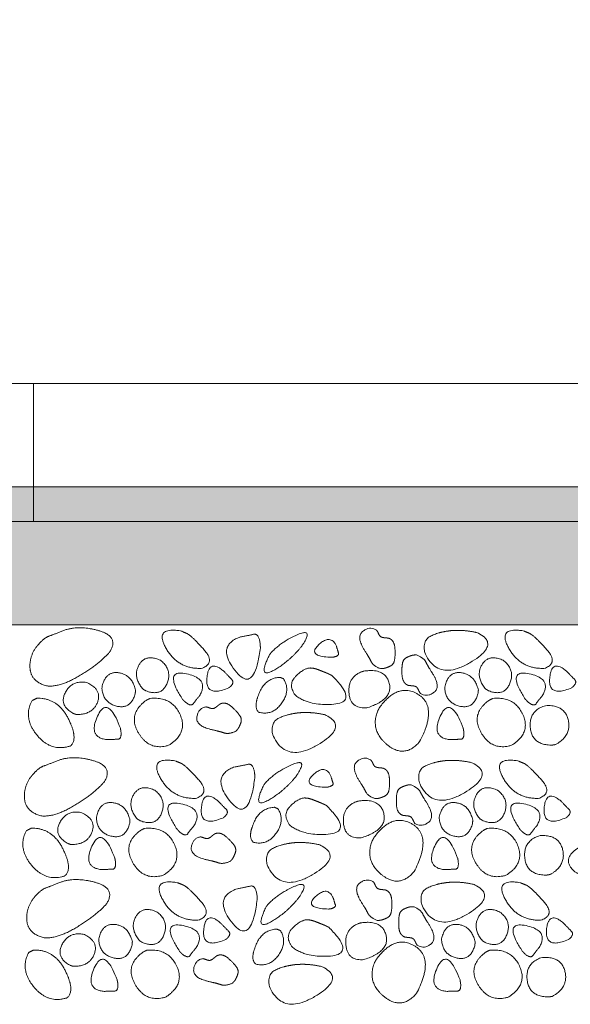
# Model space of a CAD drawing. Units: metres. Extents: x -14.75 to -13.16, y -0.68 to 1.7.
# Drawn here: x -13.97 to -13.81, y 0.11 to 0.4 of the extents above; entities that cross this region are included whole.
import ezdxf

# ---------------------------------------------------------------- set-up
doc = ezdxf.new("R2010")
doc.units = ezdxf.units.M
doc.header["$LTSCALE"] = 0.0508
for name, color, linetype, lineweight in [('Beschriftung', 7, 'Continuous', 70), ('Zeichnung', 7, 'Continuous', 9), ('Zeichnung_Schraffur', 7, 'Continuous', 9)]:
    doc.layers.add(name, color=color, linetype=linetype, lineweight=lineweight)

# ---------------------------------------------------------------- blocks, each defined once
blk = doc.blocks.new('Gruppe-1')
at = {"layer": 'Zeichnung', "color": 7, "linetype": 'Continuous', "lineweight": 9}
for points, knots in [([(-13.96945, 0.21734), (-13.97152, 0.21419), (-13.97099, 0.21082), (-13.97046, 0.20744), (-13.96613, 0.2063), (-13.96213, 0.20592), (-13.9563, 0.20954), (-13.95048, 0.21315), (-13.94787, 0.21628), (-13.94527, 0.22064), (-13.95106, 0.22232), (-13.95686, 0.224), (-13.96131, 0.22241), (-13.96403, 0.2213), (-13.9655, 0.22079), (-13.96698, 0.22027), (-13.96874, 0.21822), (-13.96909, 0.21778), (-13.96945, 0.21734)], [0, 0, 0, 1, 1, 2, 2, 3, 3, 4, 4, 5, 5, 6, 6, 7, 7, 8, 8, 9, 9, 9]), ([(-13.86956, 0.21134), (-13.87165, 0.21218), (-13.87222, 0.21337), (-13.87279, 0.21456), (-13.87402, 0.21644), (-13.87667, 0.22059), (-13.87463, 0.22217), (-13.87259, 0.22374), (-13.87069, 0.22251), (-13.87042, 0.22223), (-13.87016, 0.22163), (-13.8699, 0.22103), (-13.86961, 0.22071), (-13.86917, 0.22037), (-13.8684, 0.2203), (-13.86764, 0.22023), (-13.86713, 0.22015), (-13.86552, 0.21957), (-13.86534, 0.21736), (-13.86517, 0.21515), (-13.86551, 0.21353), (-13.86579, 0.21249), (-13.8668, 0.21201), (-13.86781, 0.21154), (-13.86866, 0.21137), (-13.86911, 0.21135), (-13.86956, 0.21134)], [0, 0, 0, 1, 1, 2, 2, 3, 3, 4, 4, 5, 5, 6, 6, 7, 7, 8, 8, 9, 9, 10, 10, 11, 11, 12, 12, 13, 13, 13]), ([(-13.92553, 0.2215), (-13.92382, 0.22044), (-13.92052, 0.21667), (-13.91722, 0.21291), (-13.92138, 0.2114), (-13.92834, 0.21118), (-13.93174, 0.21739), (-13.93512, 0.2236), (-13.92733, 0.22225), (-13.92643, 0.22187), (-13.92553, 0.2215)], [0, 0, 0, 1, 1, 2, 2, 3, 3, 4, 4, 5, 5, 5]), ([(-13.90432, 0.21738), (-13.90601, 0.20353), (-13.91164, 0.21074), (-13.91726, 0.21796), (-13.9102, 0.2205), (-13.90791, 0.2209), (-13.90634, 0.22129), (-13.90477, 0.22168), (-13.90437, 0.21851), (-13.90434, 0.21794), (-13.90432, 0.21738)], [0, 0, 0, 1, 1, 2, 2, 3, 3, 4, 4, 5, 5, 5]), ([(-13.90173, 0.21524), (-13.90517, 0.20828), (-13.90063, 0.21075), (-13.89608, 0.21323), (-13.89231, 0.21787), (-13.8887, 0.22324), (-13.89345, 0.22123), (-13.89821, 0.2192), (-13.90133, 0.21583), (-13.90153, 0.21553), (-13.90173, 0.21524)], [0, 0, 0, 1, 1, 2, 2, 3, 3, 4, 4, 5, 5, 5]), ([(-13.8492, 0.22234), (-13.84716, 0.2225), (-13.84537, 0.22237), (-13.84358, 0.22223), (-13.84145, 0.22175), (-13.83441, 0.21839), (-13.84377, 0.21295), (-13.85315, 0.20752), (-13.85676, 0.21616), (-13.85723, 0.21956), (-13.85516, 0.22067), (-13.85309, 0.22177), (-13.85018, 0.2222), (-13.84969, 0.22227), (-13.8492, 0.22234)], [0, 0, 0, 1, 1, 2, 2, 3, 3, 4, 4, 5, 5, 6, 6, 7, 7, 7]), ([(-13.8262, 0.2215), (-13.82449, 0.22044), (-13.82119, 0.21667), (-13.81789, 0.21291), (-13.82205, 0.2114), (-13.82901, 0.21118), (-13.83241, 0.21739), (-13.83579, 0.2236), (-13.828, 0.22225), (-13.8271, 0.22187), (-13.8262, 0.2215)], [0, 0, 0, 1, 1, 2, 2, 3, 3, 4, 4, 5, 5, 5]), ([(-13.88364, 0.21461), (-13.891, 0.21483), (-13.88749, 0.21818), (-13.88398, 0.22152), (-13.88229, 0.2179), (-13.88197, 0.2167), (-13.88168, 0.21588), (-13.8814, 0.21507), (-13.88305, 0.2147), (-13.88334, 0.21466), (-13.88364, 0.21461)], [0, 0, 0, 1, 1, 2, 2, 3, 3, 4, 4, 5, 5, 5]), ([(-13.93833, 0.2054), (-13.9414, 0.20898), (-13.9395, 0.21238), (-13.93758, 0.21578), (-13.9332, 0.2137), (-13.92976, 0.21092), (-13.93139, 0.20701), (-13.93303, 0.20311), (-13.93758, 0.20494), (-13.93796, 0.20517), (-13.93833, 0.2054)], [0, 0, 0, 1, 1, 2, 2, 3, 3, 4, 4, 5, 5, 5]), ([(-13.85905, 0.21531), (-13.85696, 0.21447), (-13.85639, 0.21328), (-13.85582, 0.21209), (-13.85459, 0.21021), (-13.85194, 0.20606), (-13.85398, 0.20448), (-13.85602, 0.2029), (-13.85792, 0.20414), (-13.85819, 0.20441), (-13.85845, 0.20501), (-13.85871, 0.20561), (-13.859, 0.20594), (-13.85944, 0.20628), (-13.86021, 0.20634), (-13.86097, 0.20641), (-13.86148, 0.20649), (-13.86309, 0.20707), (-13.86326, 0.20928), (-13.86344, 0.2115), (-13.8631, 0.21312), (-13.86282, 0.21416), (-13.86181, 0.21463), (-13.8608, 0.21511), (-13.85995, 0.21528), (-13.8595, 0.21529), (-13.85905, 0.21531)], [0, 0, 0, 1, 1, 2, 2, 3, 3, 4, 4, 5, 5, 6, 6, 7, 7, 8, 8, 9, 9, 10, 10, 11, 11, 12, 12, 13, 13, 13]), ([(-13.839, 0.2054), (-13.84207, 0.20898), (-13.84017, 0.21238), (-13.83825, 0.21578), (-13.83387, 0.2137), (-13.83043, 0.21092), (-13.83206, 0.20701), (-13.8337, 0.20311), (-13.83825, 0.20494), (-13.83863, 0.20517), (-13.839, 0.2054)], [0, 0, 0, 1, 1, 2, 2, 3, 3, 4, 4, 5, 5, 5]), ([(-13.91343, 0.2058), (-13.9203, 0.2028), (-13.91982, 0.20858), (-13.91932, 0.21436), (-13.91486, 0.21054), (-13.9136, 0.20917), (-13.91268, 0.20827), (-13.91176, 0.20737), (-13.91297, 0.20617), (-13.9132, 0.20599), (-13.91343, 0.2058)], [0, 0, 0, 1, 1, 2, 2, 3, 3, 4, 4, 5, 5, 5]), ([(-13.88359, 0.20935), (-13.87581, 0.20168), (-13.88289, 0.20103), (-13.88998, 0.20039), (-13.89413, 0.20355), (-13.8964, 0.20657), (-13.89425, 0.20891), (-13.8921, 0.21125), (-13.8901, 0.21151), (-13.8889, 0.21156), (-13.88751, 0.21101), (-13.88612, 0.21046), (-13.88495, 0.20999), (-13.88427, 0.20967), (-13.88359, 0.20935)], [0, 0, 0, 1, 1, 2, 2, 3, 3, 4, 4, 5, 5, 6, 6, 7, 7, 7]), ([(-13.8141, 0.2058), (-13.82097, 0.2028), (-13.82049, 0.20858), (-13.81999, 0.21436), (-13.81553, 0.21054), (-13.81427, 0.20917), (-13.81335, 0.20827), (-13.81243, 0.20737), (-13.81364, 0.20617), (-13.81387, 0.20599), (-13.8141, 0.2058)], [0, 0, 0, 1, 1, 2, 2, 3, 3, 4, 4, 5, 5, 5]), ([(-13.94049, 0.20508), (-13.94157, 0.20968), (-13.94545, 0.21015), (-13.94932, 0.21062), (-13.95023, 0.20585), (-13.95002, 0.20143), (-13.9459, 0.20044), (-13.94178, 0.19946), (-13.94057, 0.20421), (-13.94053, 0.20465), (-13.94049, 0.20508)], [0, 0, 0, 1, 1, 2, 2, 3, 3, 4, 4, 5, 5, 5]), ([(-13.92685, 0.20242), (-13.93262, 0.21122), (-13.92583, 0.20985), (-13.91904, 0.20847), (-13.9219, 0.20353), (-13.92304, 0.20217), (-13.92376, 0.20117), (-13.92448, 0.20017), (-13.92626, 0.2018), (-13.92655, 0.20211), (-13.92685, 0.20242)], [0, 0, 0, 1, 1, 2, 2, 3, 3, 4, 4, 5, 5, 5]), ([(-13.89763, 0.20841), (-13.8955, 0.20509), (-13.89809, 0.20136), (-13.90068, 0.19764), (-13.90471, 0.19865), (-13.90645, 0.19994), (-13.90466, 0.20426), (-13.90287, 0.20857), (-13.89867, 0.20882), (-13.89815, 0.20862), (-13.89763, 0.20841)], [0, 0, 0, 1, 1, 2, 2, 3, 3, 4, 4, 5, 5, 5]), ([(-13.87433, 0.21061), (-13.86805, 0.21158), (-13.86695, 0.20694), (-13.86587, 0.2023), (-13.87356, 0.19994), (-13.87817, 0.19962), (-13.87863, 0.20415), (-13.87908, 0.20869), (-13.87511, 0.21038), (-13.87472, 0.2105), (-13.87433, 0.21061)], [0, 0, 0, 1, 1, 2, 2, 3, 3, 4, 4, 5, 5, 5]), ([(-13.84116, 0.20508), (-13.84224, 0.20968), (-13.84612, 0.21015), (-13.84999, 0.21062), (-13.8509, 0.20585), (-13.85069, 0.20143), (-13.84657, 0.20044), (-13.84245, 0.19946), (-13.84124, 0.20421), (-13.8412, 0.20465), (-13.84116, 0.20508)], [0, 0, 0, 1, 1, 2, 2, 3, 3, 4, 4, 5, 5, 5]), ([(-13.82752, 0.20242), (-13.83329, 0.21122), (-13.8265, 0.20985), (-13.81971, 0.20847), (-13.82257, 0.20353), (-13.82371, 0.20217), (-13.82443, 0.20117), (-13.82515, 0.20017), (-13.82693, 0.2018), (-13.82722, 0.20211), (-13.82752, 0.20242)], [0, 0, 0, 1, 1, 2, 2, 3, 3, 4, 4, 5, 5, 5]), ([(-13.95767, 0.19802), (-13.95296, 0.19792), (-13.95153, 0.20156), (-13.95012, 0.20519), (-13.95451, 0.20726), (-13.95884, 0.20816), (-13.96082, 0.20441), (-13.9628, 0.20067), (-13.9585, 0.19831), (-13.95808, 0.19817), (-13.95767, 0.19802)], [0, 0, 0, 1, 1, 2, 2, 3, 3, 4, 4, 5, 5, 5]), ([(-13.86975, 0.20012), (-13.86438, 0.20743), (-13.85859, 0.20386), (-13.85281, 0.20027), (-13.85819, 0.19012), (-13.86252, 0.18513), (-13.86757, 0.18925), (-13.87261, 0.19338), (-13.87031, 0.1991), (-13.87003, 0.19961), (-13.86975, 0.20012)], [0, 0, 0, 1, 1, 2, 2, 3, 3, 4, 4, 5, 5, 5]), ([(-13.97049, 0.20205), (-13.97316, 0.19709), (-13.96907, 0.19206), (-13.96496, 0.18704), (-13.95933, 0.18892), (-13.957, 0.19096), (-13.96002, 0.19691), (-13.96305, 0.20286), (-13.96906, 0.20275), (-13.96977, 0.2024), (-13.97049, 0.20205)], [0, 0, 0, 1, 1, 2, 2, 3, 3, 4, 4, 5, 5, 5]), ([(-13.94488, 0.19406), (-13.94857, 0.20391), (-13.95148, 0.19763), (-13.95438, 0.19134), (-13.9487, 0.19073), (-13.94693, 0.19084), (-13.9457, 0.19083), (-13.94447, 0.19082), (-13.94473, 0.19322), (-13.94481, 0.19364), (-13.94488, 0.19406)], [0, 0, 0, 1, 1, 2, 2, 3, 3, 4, 4, 5, 5, 5]), ([(-13.93627, 0.20269), (-13.92994, 0.20328), (-13.92757, 0.19796), (-13.92521, 0.19263), (-13.93086, 0.18911), (-13.93656, 0.18736), (-13.9397, 0.19279), (-13.94283, 0.19824), (-13.93735, 0.20218), (-13.93681, 0.20244), (-13.93627, 0.20269)], [0, 0, 0, 1, 1, 2, 2, 3, 3, 4, 4, 5, 5, 5]), ([(-13.91148, 0.19313), (-13.91355, 0.19225), (-13.9148, 0.19268), (-13.91604, 0.19312), (-13.91824, 0.19358), (-13.92304, 0.19464), (-13.92272, 0.1972), (-13.92239, 0.19976), (-13.92017, 0.20023), (-13.91979, 0.20023), (-13.91918, 0.19998), (-13.91857, 0.19974), (-13.91814, 0.19972), (-13.91758, 0.19979), (-13.917, 0.20029), (-13.91641, 0.20078), (-13.91599, 0.20108), (-13.91445, 0.20181), (-13.91276, 0.20037), (-13.91107, 0.19893), (-13.91017, 0.19754), (-13.90963, 0.19661), (-13.91, 0.19556), (-13.91038, 0.19451), (-13.91086, 0.19379), (-13.91117, 0.19346), (-13.91148, 0.19313)], [0, 0, 0, 1, 1, 2, 2, 3, 3, 4, 4, 5, 5, 6, 6, 7, 7, 8, 8, 9, 9, 10, 10, 11, 11, 12, 12, 13, 13, 13]), ([(-13.84555, 0.19406), (-13.84924, 0.20391), (-13.85215, 0.19763), (-13.85505, 0.19134), (-13.84937, 0.19073), (-13.8476, 0.19084), (-13.84637, 0.19083), (-13.84514, 0.19082), (-13.8454, 0.19322), (-13.84548, 0.19364), (-13.84555, 0.19406)], [0, 0, 0, 1, 1, 2, 2, 3, 3, 4, 4, 5, 5, 5]), ([(-13.83694, 0.20269), (-13.83061, 0.20328), (-13.82824, 0.19796), (-13.82588, 0.19263), (-13.83153, 0.18911), (-13.83723, 0.18736), (-13.84037, 0.19279), (-13.8435, 0.19824), (-13.83802, 0.20218), (-13.83748, 0.20244), (-13.83694, 0.20269)], [0, 0, 0, 1, 1, 2, 2, 3, 3, 4, 4, 5, 5, 5]), ([(-13.81877, 0.18932), (-13.8141, 0.1919), (-13.81512, 0.19644), (-13.81615, 0.20097), (-13.82181, 0.20058), (-13.82664, 0.19904), (-13.8261, 0.19407), (-13.82555, 0.18911), (-13.81978, 0.18914), (-13.81928, 0.18923), (-13.81877, 0.18932)], [0, 0, 0, 1, 1, 2, 2, 3, 3, 4, 4, 5, 5, 5]), ([(-13.89327, 0.19852), (-13.89123, 0.19867), (-13.88944, 0.19854), (-13.88765, 0.19841), (-13.88553, 0.19792), (-13.87849, 0.19457), (-13.88785, 0.18913), (-13.89722, 0.1837), (-13.90084, 0.19234), (-13.90131, 0.19574), (-13.89924, 0.19684), (-13.89716, 0.19794), (-13.89426, 0.19837), (-13.89377, 0.19844), (-13.89327, 0.19852)], [0, 0, 0, 1, 1, 2, 2, 3, 3, 4, 4, 5, 5, 6, 6, 7, 7, 7]), ([(-13.97106, 0.17964), (-13.97313, 0.17649), (-13.9726, 0.17312), (-13.97206, 0.16974), (-13.96773, 0.1686), (-13.96373, 0.16822), (-13.95791, 0.17184), (-13.95209, 0.17545), (-13.94948, 0.17858), (-13.94687, 0.18294), (-13.95266, 0.18462), (-13.95846, 0.1863), (-13.96291, 0.18471), (-13.96563, 0.1836), (-13.96711, 0.18309), (-13.96858, 0.18257), (-13.97034, 0.18052), (-13.9707, 0.18008), (-13.97106, 0.17964)], [0, 0, 0, 1, 1, 2, 2, 3, 3, 4, 4, 5, 5, 6, 6, 7, 7, 8, 8, 9, 9, 9]), ([(-13.92713, 0.1838), (-13.92543, 0.18274), (-13.92212, 0.17897), (-13.91883, 0.17521), (-13.92299, 0.1737), (-13.92994, 0.17348), (-13.93334, 0.17969), (-13.93672, 0.1859), (-13.92894, 0.18455), (-13.92803, 0.18417), (-13.92713, 0.1838)], [0, 0, 0, 1, 1, 2, 2, 3, 3, 4, 4, 5, 5, 5]), ([(-13.90592, 0.17968), (-13.90762, 0.16583), (-13.91324, 0.17304), (-13.91886, 0.18026), (-13.91181, 0.1828), (-13.90951, 0.1832), (-13.90794, 0.18359), (-13.90637, 0.18398), (-13.90598, 0.18081), (-13.90595, 0.18024), (-13.90592, 0.17968)], [0, 0, 0, 1, 1, 2, 2, 3, 3, 4, 4, 5, 5, 5]), ([(-13.90334, 0.17754), (-13.90678, 0.17058), (-13.90223, 0.17305), (-13.89769, 0.17553), (-13.89391, 0.18017), (-13.8903, 0.18554), (-13.89505, 0.18353), (-13.89981, 0.1815), (-13.90294, 0.17813), (-13.90314, 0.17783), (-13.90334, 0.17754)], [0, 0, 0, 1, 1, 2, 2, 3, 3, 4, 4, 5, 5, 5]), ([(-13.87117, 0.17364), (-13.87326, 0.17448), (-13.87383, 0.17567), (-13.8744, 0.17686), (-13.87562, 0.17874), (-13.87827, 0.18289), (-13.87623, 0.18447), (-13.87419, 0.18604), (-13.87229, 0.18481), (-13.87202, 0.18453), (-13.87176, 0.18393), (-13.87151, 0.18333), (-13.87121, 0.18301), (-13.87077, 0.18267), (-13.87001, 0.1826), (-13.86924, 0.18253), (-13.86873, 0.18245), (-13.86713, 0.18187), (-13.86695, 0.17966), (-13.86677, 0.17745), (-13.86712, 0.17583), (-13.86739, 0.17479), (-13.8684, 0.17431), (-13.86941, 0.17384), (-13.87026, 0.17367), (-13.87071, 0.17365), (-13.87117, 0.17364)], [0, 0, 0, 1, 1, 2, 2, 3, 3, 4, 4, 5, 5, 6, 6, 7, 7, 8, 8, 9, 9, 10, 10, 11, 11, 12, 12, 13, 13, 13]), ([(-13.8508, 0.18464), (-13.84876, 0.1848), (-13.84697, 0.18467), (-13.84518, 0.18453), (-13.84306, 0.18405), (-13.83602, 0.18069), (-13.84538, 0.17525), (-13.85475, 0.16982), (-13.85836, 0.17846), (-13.85884, 0.18186), (-13.85677, 0.18297), (-13.85469, 0.18407), (-13.85179, 0.1845), (-13.85129, 0.18457), (-13.8508, 0.18464)], [0, 0, 0, 1, 1, 2, 2, 3, 3, 4, 4, 5, 5, 6, 6, 7, 7, 7]), ([(-13.8278, 0.1838), (-13.8261, 0.18274), (-13.82279, 0.17897), (-13.8195, 0.17521), (-13.82366, 0.1737), (-13.83061, 0.17348), (-13.83401, 0.17969), (-13.83739, 0.1859), (-13.8296, 0.18455), (-13.8287, 0.18417), (-13.8278, 0.1838)], [0, 0, 0, 1, 1, 2, 2, 3, 3, 4, 4, 5, 5, 5]), ([(-13.88524, 0.17691), (-13.8926, 0.17713), (-13.8891, 0.18048), (-13.88558, 0.18382), (-13.8839, 0.1802), (-13.88357, 0.179), (-13.88329, 0.17818), (-13.883, 0.17737), (-13.88465, 0.177), (-13.88495, 0.17696), (-13.88524, 0.17691)], [0, 0, 0, 1, 1, 2, 2, 3, 3, 4, 4, 5, 5, 5]), ([(-13.86065, 0.17761), (-13.85856, 0.17677), (-13.85799, 0.17558), (-13.85742, 0.17439), (-13.85619, 0.17251), (-13.85355, 0.16836), (-13.85558, 0.16678), (-13.85763, 0.1652), (-13.85953, 0.16644), (-13.8598, 0.16671), (-13.86005, 0.16731), (-13.86031, 0.16791), (-13.8606, 0.16824), (-13.86105, 0.16858), (-13.86181, 0.16864), (-13.86258, 0.16871), (-13.86308, 0.16879), (-13.86469, 0.16937), (-13.86487, 0.17158), (-13.86504, 0.1738), (-13.8647, 0.17542), (-13.86442, 0.17646), (-13.86341, 0.17693), (-13.8624, 0.17741), (-13.86156, 0.17758), (-13.8611, 0.17759), (-13.86065, 0.17761)], [0, 0, 0, 1, 1, 2, 2, 3, 3, 4, 4, 5, 5, 6, 6, 7, 7, 8, 8, 9, 9, 10, 10, 11, 11, 12, 12, 13, 13, 13]), ([(-13.93994, 0.1677), (-13.94301, 0.17128), (-13.9411, 0.17468), (-13.93919, 0.17808), (-13.93481, 0.176), (-13.93137, 0.17322), (-13.933, 0.16931), (-13.93464, 0.16541), (-13.93919, 0.16724), (-13.93956, 0.16747), (-13.93994, 0.1677)], [0, 0, 0, 1, 1, 2, 2, 3, 3, 4, 4, 5, 5, 5]), ([(-13.91504, 0.1681), (-13.9219, 0.1651), (-13.92142, 0.17088), (-13.92093, 0.17666), (-13.91647, 0.17284), (-13.9152, 0.17147), (-13.91428, 0.17057), (-13.91337, 0.16967), (-13.91457, 0.16847), (-13.9148, 0.16829), (-13.91504, 0.1681)], [0, 0, 0, 1, 1, 2, 2, 3, 3, 4, 4, 5, 5, 5]), ([(-13.84061, 0.1677), (-13.84368, 0.17128), (-13.84177, 0.17468), (-13.83986, 0.17808), (-13.83548, 0.176), (-13.83204, 0.17322), (-13.83367, 0.16931), (-13.83531, 0.16541), (-13.83986, 0.16724), (-13.84023, 0.16747), (-13.84061, 0.1677)], [0, 0, 0, 1, 1, 2, 2, 3, 3, 4, 4, 5, 5, 5]), ([(-13.81571, 0.1681), (-13.82257, 0.1651), (-13.82209, 0.17088), (-13.8216, 0.17666), (-13.81714, 0.17284), (-13.81587, 0.17147), (-13.81495, 0.17057), (-13.81404, 0.16967), (-13.81524, 0.16847), (-13.81547, 0.16829), (-13.81571, 0.1681)], [0, 0, 0, 1, 1, 2, 2, 3, 3, 4, 4, 5, 5, 5]), ([(-13.9421, 0.16738), (-13.94318, 0.17198), (-13.94705, 0.17245), (-13.95092, 0.17292), (-13.95183, 0.16815), (-13.95162, 0.16373), (-13.9475, 0.16274), (-13.94338, 0.16176), (-13.94217, 0.16651), (-13.94214, 0.16695), (-13.9421, 0.16738)], [0, 0, 0, 1, 1, 2, 2, 3, 3, 4, 4, 5, 5, 5]), ([(-13.92845, 0.16472), (-13.93422, 0.17352), (-13.92743, 0.17215), (-13.92064, 0.17077), (-13.92351, 0.16583), (-13.92465, 0.16447), (-13.92537, 0.16347), (-13.92608, 0.16247), (-13.92786, 0.1641), (-13.92816, 0.16441), (-13.92845, 0.16472)], [0, 0, 0, 1, 1, 2, 2, 3, 3, 4, 4, 5, 5, 5]), ([(-13.88519, 0.17165), (-13.87742, 0.16398), (-13.8845, 0.16333), (-13.89159, 0.16269), (-13.89574, 0.16585), (-13.89801, 0.16887), (-13.89586, 0.17121), (-13.8937, 0.17355), (-13.89171, 0.17381), (-13.89051, 0.17386), (-13.88911, 0.17331), (-13.88772, 0.17276), (-13.88655, 0.17229), (-13.88587, 0.17197), (-13.88519, 0.17165)], [0, 0, 0, 1, 1, 2, 2, 3, 3, 4, 4, 5, 5, 6, 6, 7, 7, 7]), ([(-13.87593, 0.17291), (-13.86965, 0.17388), (-13.86855, 0.16924), (-13.86747, 0.1646), (-13.87516, 0.16224), (-13.87977, 0.16192), (-13.88023, 0.16645), (-13.88069, 0.17099), (-13.87671, 0.17268), (-13.87632, 0.1728), (-13.87593, 0.17291)], [0, 0, 0, 1, 1, 2, 2, 3, 3, 4, 4, 5, 5, 5]), ([(-13.84277, 0.16738), (-13.84385, 0.17198), (-13.84772, 0.17245), (-13.85159, 0.17292), (-13.8525, 0.16815), (-13.85229, 0.16373), (-13.84817, 0.16274), (-13.84405, 0.16176), (-13.84284, 0.16651), (-13.84281, 0.16695), (-13.84277, 0.16738)], [0, 0, 0, 1, 1, 2, 2, 3, 3, 4, 4, 5, 5, 5]), ([(-13.82912, 0.16472), (-13.83489, 0.17352), (-13.8281, 0.17215), (-13.82131, 0.17077), (-13.82418, 0.16583), (-13.82532, 0.16447), (-13.82604, 0.16347), (-13.82675, 0.16247), (-13.82853, 0.1641), (-13.82883, 0.16441), (-13.82912, 0.16472)], [0, 0, 0, 1, 1, 2, 2, 3, 3, 4, 4, 5, 5, 5]), ([(-13.95927, 0.16032), (-13.95456, 0.16022), (-13.95314, 0.16386), (-13.95172, 0.16749), (-13.95611, 0.16956), (-13.96044, 0.17046), (-13.96243, 0.16671), (-13.9644, 0.16297), (-13.9601, 0.16061), (-13.95969, 0.16047), (-13.95927, 0.16032)], [0, 0, 0, 1, 1, 2, 2, 3, 3, 4, 4, 5, 5, 5]), ([(-13.89924, 0.17071), (-13.8971, 0.16739), (-13.89969, 0.16366), (-13.90228, 0.15994), (-13.90631, 0.16095), (-13.90805, 0.16224), (-13.90627, 0.16656), (-13.90447, 0.17087), (-13.90027, 0.17112), (-13.89975, 0.17092), (-13.89924, 0.17071)], [0, 0, 0, 1, 1, 2, 2, 3, 3, 4, 4, 5, 5, 5]), ([(-13.87135, 0.16242), (-13.86599, 0.16973), (-13.86019, 0.16616), (-13.85441, 0.16257), (-13.8598, 0.15242), (-13.86412, 0.14743), (-13.86917, 0.15155), (-13.87422, 0.15568), (-13.87191, 0.1614), (-13.87163, 0.16191), (-13.87135, 0.16242)], [0, 0, 0, 1, 1, 2, 2, 3, 3, 4, 4, 5, 5, 5]), ([(-13.97209, 0.16435), (-13.97477, 0.15939), (-13.97067, 0.15436), (-13.96657, 0.14934), (-13.96094, 0.15122), (-13.9586, 0.15326), (-13.96162, 0.15921), (-13.96465, 0.16516), (-13.97066, 0.16505), (-13.97138, 0.1647), (-13.97209, 0.16435)], [0, 0, 0, 1, 1, 2, 2, 3, 3, 4, 4, 5, 5, 5]), ([(-13.93787, 0.16499), (-13.93155, 0.16558), (-13.92918, 0.16026), (-13.92682, 0.15493), (-13.93246, 0.15141), (-13.93817, 0.14966), (-13.94131, 0.15509), (-13.94444, 0.16054), (-13.93895, 0.16448), (-13.93841, 0.16474), (-13.93787, 0.16499)], [0, 0, 0, 1, 1, 2, 2, 3, 3, 4, 4, 5, 5, 5]), ([(-13.91308, 0.15543), (-13.91516, 0.15455), (-13.9164, 0.15498), (-13.91764, 0.15542), (-13.91984, 0.15588), (-13.92465, 0.15694), (-13.92432, 0.1595), (-13.92399, 0.16206), (-13.92178, 0.16253), (-13.92139, 0.16253), (-13.92079, 0.16228), (-13.92018, 0.16204), (-13.91974, 0.16202), (-13.91919, 0.16209), (-13.9186, 0.16259), (-13.91801, 0.16308), (-13.9176, 0.16338), (-13.91605, 0.16411), (-13.91436, 0.16267), (-13.91267, 0.16123), (-13.91177, 0.15984), (-13.91123, 0.15891), (-13.91161, 0.15786), (-13.91199, 0.15681), (-13.91246, 0.15609), (-13.91277, 0.15576), (-13.91308, 0.15543)], [0, 0, 0, 1, 1, 2, 2, 3, 3, 4, 4, 5, 5, 6, 6, 7, 7, 8, 8, 9, 9, 10, 10, 11, 11, 12, 12, 13, 13, 13]), ([(-13.83854, 0.16499), (-13.83222, 0.16558), (-13.82985, 0.16026), (-13.82749, 0.15493), (-13.83313, 0.15141), (-13.83884, 0.14966), (-13.84198, 0.15509), (-13.84511, 0.16054), (-13.83962, 0.16448), (-13.83908, 0.16474), (-13.83854, 0.16499)], [0, 0, 0, 1, 1, 2, 2, 3, 3, 4, 4, 5, 5, 5]), ([(-13.82038, 0.15162), (-13.8157, 0.1542), (-13.81672, 0.15874), (-13.81775, 0.16327), (-13.82342, 0.16288), (-13.82825, 0.16134), (-13.8277, 0.15637), (-13.82715, 0.15141), (-13.82138, 0.15144), (-13.82088, 0.15153), (-13.82038, 0.15162)], [0, 0, 0, 1, 1, 2, 2, 3, 3, 4, 4, 5, 5, 5]), ([(-13.94649, 0.15636), (-13.95017, 0.16621), (-13.95308, 0.15993), (-13.95598, 0.15364), (-13.95031, 0.15303), (-13.94853, 0.15314), (-13.9473, 0.15313), (-13.94607, 0.15312), (-13.94633, 0.15552), (-13.94641, 0.15594), (-13.94649, 0.15636)], [0, 0, 0, 1, 1, 2, 2, 3, 3, 4, 4, 5, 5, 5]), ([(-13.89488, 0.16082), (-13.89284, 0.16097), (-13.89105, 0.16084), (-13.88926, 0.16071), (-13.88714, 0.16023), (-13.88009, 0.15687), (-13.88945, 0.15143), (-13.89883, 0.146), (-13.90244, 0.15464), (-13.90292, 0.15804), (-13.90084, 0.15914), (-13.89877, 0.16024), (-13.89586, 0.16067), (-13.89537, 0.16074), (-13.89488, 0.16082)], [0, 0, 0, 1, 1, 2, 2, 3, 3, 4, 4, 5, 5, 6, 6, 7, 7, 7]), ([(-13.84716, 0.15636), (-13.85084, 0.16621), (-13.85375, 0.15993), (-13.85665, 0.15364), (-13.85098, 0.15303), (-13.8492, 0.15314), (-13.84797, 0.15313), (-13.84674, 0.15312), (-13.847, 0.15552), (-13.84708, 0.15594), (-13.84716, 0.15636)], [0, 0, 0, 1, 1, 2, 2, 3, 3, 4, 4, 5, 5, 5]), ([(-13.80823, 0.15301), (-13.8056, 0.1632), (-13.81159, 0.15972), (-13.81757, 0.15622), (-13.81327, 0.15247), (-13.81175, 0.15155), (-13.81074, 0.15083), (-13.80974, 0.15012), (-13.80858, 0.15224), (-13.8084, 0.15263), (-13.80823, 0.15301)], [0, 0, 0, 1, 1, 2, 2, 3, 3, 4, 4, 5, 5, 5]), ([(-13.97038, 0.14431), (-13.97245, 0.14116), (-13.97192, 0.13779), (-13.97138, 0.13441), (-13.96705, 0.13327), (-13.96305, 0.13289), (-13.95723, 0.13651), (-13.95141, 0.14012), (-13.9488, 0.14325), (-13.94619, 0.14761), (-13.95198, 0.14929), (-13.95778, 0.15096), (-13.96223, 0.14938), (-13.96495, 0.14827), (-13.96643, 0.14775), (-13.9679, 0.14724), (-13.96966, 0.14519), (-13.97002, 0.14475), (-13.97038, 0.14431)], [0, 0, 0, 1, 1, 2, 2, 3, 3, 4, 4, 5, 5, 6, 6, 7, 7, 8, 8, 9, 9, 9]), ([(-13.92645, 0.14847), (-13.92475, 0.14741), (-13.92144, 0.14364), (-13.91815, 0.13988), (-13.92231, 0.13837), (-13.92926, 0.13815), (-13.93266, 0.14436), (-13.93604, 0.15057), (-13.92826, 0.14922), (-13.92735, 0.14884), (-13.92645, 0.14847)], [0, 0, 0, 1, 1, 2, 2, 3, 3, 4, 4, 5, 5, 5]), ([(-13.90266, 0.14221), (-13.9061, 0.13525), (-13.90156, 0.13772), (-13.89701, 0.1402), (-13.89323, 0.14483), (-13.88962, 0.15021), (-13.89437, 0.14819), (-13.89913, 0.14617), (-13.90226, 0.14279), (-13.90246, 0.1425), (-13.90266, 0.14221)], [0, 0, 0, 1, 1, 2, 2, 3, 3, 4, 4, 5, 5, 5]), ([(-13.87049, 0.1383), (-13.87258, 0.13915), (-13.87315, 0.14034), (-13.87372, 0.14153), (-13.87495, 0.1434), (-13.87759, 0.14755), (-13.87555, 0.14913), (-13.87351, 0.15071), (-13.87161, 0.14948), (-13.87134, 0.1492), (-13.87108, 0.1486), (-13.87083, 0.148), (-13.87053, 0.14768), (-13.87009, 0.14734), (-13.86933, 0.14727), (-13.86856, 0.1472), (-13.86806, 0.14712), (-13.86645, 0.14654), (-13.86627, 0.14433), (-13.86609, 0.14212), (-13.86644, 0.1405), (-13.86672, 0.13946), (-13.86772, 0.13898), (-13.86874, 0.13851), (-13.86958, 0.13833), (-13.87003, 0.13832), (-13.87049, 0.1383)], [0, 0, 0, 1, 1, 2, 2, 3, 3, 4, 4, 5, 5, 6, 6, 7, 7, 8, 8, 9, 9, 10, 10, 11, 11, 12, 12, 13, 13, 13]), ([(-13.85012, 0.14931), (-13.84808, 0.14947), (-13.84629, 0.14933), (-13.8445, 0.1492), (-13.84238, 0.14872), (-13.83534, 0.14536), (-13.8447, 0.13992), (-13.85407, 0.13449), (-13.85768, 0.14313), (-13.85816, 0.14653), (-13.85609, 0.14764), (-13.85401, 0.14874), (-13.85111, 0.14916), (-13.85061, 0.14924), (-13.85012, 0.14931)], [0, 0, 0, 1, 1, 2, 2, 3, 3, 4, 4, 5, 5, 6, 6, 7, 7, 7]), ([(-13.82712, 0.14847), (-13.82542, 0.14741), (-13.82211, 0.14364), (-13.81882, 0.13988), (-13.82298, 0.13837), (-13.82993, 0.13815), (-13.83333, 0.14436), (-13.83671, 0.15057), (-13.82893, 0.14922), (-13.82802, 0.14884), (-13.82712, 0.14847)], [0, 0, 0, 1, 1, 2, 2, 3, 3, 4, 4, 5, 5, 5]), ([(-13.90524, 0.14435), (-13.90694, 0.13049), (-13.91256, 0.1377), (-13.91818, 0.14493), (-13.91113, 0.14747), (-13.90883, 0.14787), (-13.90726, 0.14826), (-13.90569, 0.14865), (-13.9053, 0.14548), (-13.90527, 0.14491), (-13.90524, 0.14435)], [0, 0, 0, 1, 1, 2, 2, 3, 3, 4, 4, 5, 5, 5]), ([(-13.88456, 0.14158), (-13.89193, 0.1418), (-13.88842, 0.14515), (-13.8849, 0.14849), (-13.88322, 0.14486), (-13.88289, 0.14366), (-13.88261, 0.14285), (-13.88233, 0.14204), (-13.88397, 0.14167), (-13.88427, 0.14163), (-13.88456, 0.14158)], [0, 0, 0, 1, 1, 2, 2, 3, 3, 4, 4, 5, 5, 5]), ([(-13.93926, 0.13236), (-13.94233, 0.13595), (-13.94042, 0.13935), (-13.93851, 0.14275), (-13.93413, 0.14067), (-13.93069, 0.13789), (-13.93232, 0.13398), (-13.93396, 0.13008), (-13.93851, 0.13191), (-13.93888, 0.13213), (-13.93926, 0.13236)], [0, 0, 0, 1, 1, 2, 2, 3, 3, 4, 4, 5, 5, 5]), ([(-13.85997, 0.14228), (-13.85788, 0.14143), (-13.85731, 0.14025), (-13.85674, 0.13906), (-13.85551, 0.13718), (-13.85287, 0.13303), (-13.85491, 0.13145), (-13.85695, 0.12987), (-13.85885, 0.1311), (-13.85912, 0.13138), (-13.85937, 0.13198), (-13.85963, 0.13258), (-13.85993, 0.13291), (-13.86037, 0.13325), (-13.86113, 0.13331), (-13.8619, 0.13338), (-13.8624, 0.13346), (-13.86401, 0.13404), (-13.86419, 0.13625), (-13.86437, 0.13847), (-13.86402, 0.14008), (-13.86374, 0.14112), (-13.86273, 0.1416), (-13.86172, 0.14207), (-13.86088, 0.14225), (-13.86043, 0.14226), (-13.85997, 0.14228)], [0, 0, 0, 1, 1, 2, 2, 3, 3, 4, 4, 5, 5, 6, 6, 7, 7, 8, 8, 9, 9, 10, 10, 11, 11, 12, 12, 13, 13, 13]), ([(-13.83993, 0.13236), (-13.843, 0.13595), (-13.84109, 0.13935), (-13.83918, 0.14275), (-13.8348, 0.14067), (-13.83136, 0.13789), (-13.83299, 0.13398), (-13.83463, 0.13008), (-13.83918, 0.13191), (-13.83955, 0.13213), (-13.83993, 0.13236)], [0, 0, 0, 1, 1, 2, 2, 3, 3, 4, 4, 5, 5, 5]), ([(-13.94142, 0.13205), (-13.9425, 0.13664), (-13.94637, 0.13712), (-13.95025, 0.13758), (-13.95115, 0.13282), (-13.95095, 0.1284), (-13.94683, 0.12741), (-13.94271, 0.12643), (-13.94149, 0.13118), (-13.94146, 0.13161), (-13.94142, 0.13205)], [0, 0, 0, 1, 1, 2, 2, 3, 3, 4, 4, 5, 5, 5]), ([(-13.91436, 0.13277), (-13.92122, 0.12977), (-13.92074, 0.13555), (-13.92025, 0.14133), (-13.91579, 0.13751), (-13.91452, 0.13614), (-13.9136, 0.13524), (-13.91269, 0.13434), (-13.91389, 0.13314), (-13.91412, 0.13295), (-13.91436, 0.13277)], [0, 0, 0, 1, 1, 2, 2, 3, 3, 4, 4, 5, 5, 5]), ([(-13.88451, 0.13632), (-13.87674, 0.12865), (-13.88382, 0.128), (-13.89091, 0.12736), (-13.89506, 0.13052), (-13.89733, 0.13353), (-13.89518, 0.13588), (-13.89302, 0.13822), (-13.89103, 0.13848), (-13.88983, 0.13852), (-13.88843, 0.13798), (-13.88704, 0.13743), (-13.88587, 0.13696), (-13.88519, 0.13664), (-13.88451, 0.13632)], [0, 0, 0, 1, 1, 2, 2, 3, 3, 4, 4, 5, 5, 6, 6, 7, 7, 7]), ([(-13.87525, 0.13758), (-13.86897, 0.13855), (-13.86788, 0.13391), (-13.86679, 0.12927), (-13.87448, 0.12691), (-13.87909, 0.12658), (-13.87955, 0.13112), (-13.88001, 0.13566), (-13.87603, 0.13735), (-13.87564, 0.13747), (-13.87525, 0.13758)], [0, 0, 0, 1, 1, 2, 2, 3, 3, 4, 4, 5, 5, 5]), ([(-13.84209, 0.13205), (-13.84317, 0.13664), (-13.84704, 0.13712), (-13.85092, 0.13758), (-13.85182, 0.13282), (-13.85161, 0.1284), (-13.8475, 0.12741), (-13.84338, 0.12643), (-13.84216, 0.13118), (-13.84213, 0.13161), (-13.84209, 0.13205)], [0, 0, 0, 1, 1, 2, 2, 3, 3, 4, 4, 5, 5, 5]), ([(-13.81503, 0.13277), (-13.82189, 0.12977), (-13.82141, 0.13555), (-13.82092, 0.14133), (-13.81646, 0.13751), (-13.81519, 0.13614), (-13.81427, 0.13524), (-13.81336, 0.13434), (-13.81456, 0.13314), (-13.81479, 0.13295), (-13.81503, 0.13277)], [0, 0, 0, 1, 1, 2, 2, 3, 3, 4, 4, 5, 5, 5]), ([(-13.95859, 0.12499), (-13.95388, 0.12489), (-13.95246, 0.12853), (-13.95104, 0.13216), (-13.95543, 0.13423), (-13.95976, 0.13512), (-13.96175, 0.13138), (-13.96373, 0.12763), (-13.95943, 0.12528), (-13.95901, 0.12513), (-13.95859, 0.12499)], [0, 0, 0, 1, 1, 2, 2, 3, 3, 4, 4, 5, 5, 5]), ([(-13.92777, 0.12939), (-13.93354, 0.13818), (-13.92676, 0.13682), (-13.91996, 0.13544), (-13.92283, 0.1305), (-13.92397, 0.12914), (-13.92469, 0.12814), (-13.92541, 0.12714), (-13.92718, 0.12877), (-13.92748, 0.12908), (-13.92777, 0.12939)], [0, 0, 0, 1, 1, 2, 2, 3, 3, 4, 4, 5, 5, 5]), ([(-13.89856, 0.13538), (-13.89642, 0.13206), (-13.89901, 0.12833), (-13.9016, 0.12461), (-13.90563, 0.12561), (-13.90738, 0.12691), (-13.90559, 0.13123), (-13.90379, 0.13554), (-13.89959, 0.13579), (-13.89908, 0.13558), (-13.89856, 0.13538)], [0, 0, 0, 1, 1, 2, 2, 3, 3, 4, 4, 5, 5, 5]), ([(-13.82844, 0.12939), (-13.83421, 0.13818), (-13.82743, 0.13682), (-13.82063, 0.13544), (-13.8235, 0.1305), (-13.82464, 0.12914), (-13.82536, 0.12814), (-13.82608, 0.12714), (-13.82785, 0.12877), (-13.82815, 0.12908), (-13.82844, 0.12939)], [0, 0, 0, 1, 1, 2, 2, 3, 3, 4, 4, 5, 5, 5]), ([(-13.87067, 0.12708), (-13.86531, 0.1344), (-13.85951, 0.13083), (-13.85373, 0.12724), (-13.85912, 0.11709), (-13.86344, 0.1121), (-13.86849, 0.11622), (-13.87354, 0.12035), (-13.87123, 0.12606), (-13.87095, 0.12657), (-13.87067, 0.12708)], [0, 0, 0, 1, 1, 2, 2, 3, 3, 4, 4, 5, 5, 5]), ([(-13.97141, 0.12902), (-13.97409, 0.12406), (-13.96999, 0.11903), (-13.96589, 0.11401), (-13.96026, 0.11589), (-13.95792, 0.11793), (-13.96094, 0.12388), (-13.96397, 0.12982), (-13.96998, 0.12972), (-13.9707, 0.12937), (-13.97141, 0.12902)], [0, 0, 0, 1, 1, 2, 2, 3, 3, 4, 4, 5, 5, 5]), ([(-13.9372, 0.12966), (-13.93087, 0.13025), (-13.9285, 0.12492), (-13.92614, 0.11959), (-13.93178, 0.11608), (-13.93749, 0.11433), (-13.94063, 0.11976), (-13.94376, 0.12521), (-13.93828, 0.12915), (-13.93774, 0.1294), (-13.9372, 0.12966)], [0, 0, 0, 1, 1, 2, 2, 3, 3, 4, 4, 5, 5, 5]), ([(-13.83787, 0.12966), (-13.83154, 0.13025), (-13.82917, 0.12492), (-13.82681, 0.11959), (-13.83245, 0.11608), (-13.83816, 0.11433), (-13.8413, 0.11976), (-13.84443, 0.12521), (-13.83895, 0.12915), (-13.83841, 0.1294), (-13.83787, 0.12966)], [0, 0, 0, 1, 1, 2, 2, 3, 3, 4, 4, 5, 5, 5]), ([(-13.94581, 0.12103), (-13.94949, 0.13088), (-13.9524, 0.1246), (-13.9553, 0.1183), (-13.94963, 0.1177), (-13.94785, 0.11781), (-13.94662, 0.1178), (-13.94539, 0.11779), (-13.94565, 0.12019), (-13.94573, 0.12061), (-13.94581, 0.12103)], [0, 0, 0, 1, 1, 2, 2, 3, 3, 4, 4, 5, 5, 5]), ([(-13.9124, 0.1201), (-13.91448, 0.11921), (-13.91572, 0.11965), (-13.91696, 0.12009), (-13.91916, 0.12055), (-13.92397, 0.12161), (-13.92364, 0.12417), (-13.92331, 0.12673), (-13.9211, 0.1272), (-13.92071, 0.1272), (-13.92011, 0.12695), (-13.9195, 0.12671), (-13.91906, 0.12669), (-13.91851, 0.12676), (-13.91792, 0.12726), (-13.91733, 0.12775), (-13.91692, 0.12805), (-13.91537, 0.12878), (-13.91368, 0.12734), (-13.91199, 0.1259), (-13.91109, 0.12451), (-13.91055, 0.12358), (-13.91093, 0.12253), (-13.91131, 0.12148), (-13.91178, 0.12076), (-13.91209, 0.12043), (-13.9124, 0.1201)], [0, 0, 0, 1, 1, 2, 2, 3, 3, 4, 4, 5, 5, 6, 6, 7, 7, 8, 8, 9, 9, 10, 10, 11, 11, 12, 12, 13, 13, 13]), ([(-13.84648, 0.12103), (-13.85016, 0.13088), (-13.85307, 0.1246), (-13.85597, 0.1183), (-13.8503, 0.1177), (-13.84852, 0.11781), (-13.84729, 0.1178), (-13.84606, 0.11779), (-13.84632, 0.12019), (-13.8464, 0.12061), (-13.84648, 0.12103)], [0, 0, 0, 1, 1, 2, 2, 3, 3, 4, 4, 5, 5, 5]), ([(-13.8197, 0.11628), (-13.81502, 0.11887), (-13.81604, 0.1234), (-13.81707, 0.12794), (-13.82274, 0.12755), (-13.82757, 0.12601), (-13.82702, 0.12104), (-13.82647, 0.11607), (-13.8207, 0.11611), (-13.8202, 0.1162), (-13.8197, 0.11628)], [0, 0, 0, 1, 1, 2, 2, 3, 3, 4, 4, 5, 5, 5]), ([(-13.8942, 0.12549), (-13.89216, 0.12564), (-13.89037, 0.12551), (-13.88858, 0.12538), (-13.88646, 0.12489), (-13.87941, 0.12154), (-13.88877, 0.1161), (-13.89815, 0.11067), (-13.90176, 0.11931), (-13.90224, 0.12271), (-13.90016, 0.12381), (-13.89809, 0.12491), (-13.89518, 0.12534), (-13.89469, 0.12541), (-13.8942, 0.12549)], [0, 0, 0, 1, 1, 2, 2, 3, 3, 4, 4, 5, 5, 6, 6, 7, 7, 7])]:
    blk.add_open_spline(points, degree=2, knots=knots, dxfattribs=at)
blk = doc.blocks.new('Gruppe-2-1')
at = {"layer": 'Zeichnung_Schraffur', "linetype": 'Continuous', "lineweight": 9}
h = blk.add_hatch(dxfattribs=at)
h.set_pattern_fill('Gips sehr fein SRF', style=0, pattern_type=2)
h.set_pattern_definition([(19.9831, (0, 0), (0.02441039, -0.02375065), [0.00154441, -0.029343835]), (-13.86969, (0.001452, 0.000528), (0.02441039, -0.02375065), [0.00275219, -0.05229166]), (-44.21518, (0.004124, -0.000132), (-0.00461818, -0.034306493), [0.00170291, -0.03235528]), (-97.6668, (0.005344, -0.00132), (-0.02902857, -0.010555844), [0.0017308, -0.03288514]), (-160.0169, (0.005113, -0.003035), (-0.05343896, 0.013194805), [0.00154441, -0.029343835]), (166.13031, (0.003661, -0.003562), (-0.07784935, 0.036945454), [0.00275219, -0.05229166]), (135.78482, (0.00099, -0.002903), (0.00461818, 0.034306493), [0.00170291, -0.03235528]), (82.3332, (-0.00023, -0.001716), (0.02902857, 0.010555844), [0.0017308, -0.03288514]), (-110.55605, (-0.009566, 0.014185), (0.03385607, -0.01927738), [0.00140921, -0.03316427]), (-67.19524, (-0.01006, 0.012865), (0.033856067, -0.01927738), [0.00228374, -0.05374555]), (-29.65685, (-0.009176, 0.01076), (0.045995624, 0.01309477), [0.00158798, -0.03737162]), (15.89144, (-0.007797, 0.009975), (0.012139557, 0.032372153), [0.00194927, -0.04587406]), (69.44395, (-0.00592, 0.010508), (-0.03385607, 0.01927738), [0.00140921, -0.03316427]), (112.80476, (-0.005427, 0.011828), (-0.012139557, -0.032372153), [0.00228375, -0.053745535]), (150.34315, (-0.006312, 0.013932), (-0.01213956, -0.03237215), [0.00158798, -0.03737162]), (-164.10856, (-0.00769, 0.014718), (-0.033856067, 0.01927738), [0.00194927, -0.04587406]), (-136.7788, (0.00594, -0.015174), (0.02243117, -0.05607792), [0.00150288, -0.07364093]), (-68.1986, (0.00484, -0.0162), (0.0771896, -0.00461818), [0.00120796, -0.05918982]), (-3.42387, (0.00529, -0.017325), (0.05475844, 0.05145974), [0.00154655, -0.07578108]), (43.2212, (0.006835, -0.017417), (-0.02243117, 0.05607792), [0.00150288, -0.07364093]), (111.8014, (0.00793, -0.01639), (-0.0771896, 0.00461818), [0.00120796, -0.05918982]), (176.57613, (0.00748, -0.015267), (-0.05475844, -0.05145974), [0.00154655, -0.07578108]), (142.04577, (-0.009237, -0.009237), (-0.00527792, -0.03232727), [0.00209175, -0.03974327]), (80.7274, (-0.010885, -0.00795), (-0.038264935, -0.0065974), [0.001637764, -0.031117525]), (41.79478, (-0.010622, -0.006333), (-0.038264935, -0.006597403), [0.002920236, -0.05548448]), (9.7824, (-0.008444, -0.004388), (-0.03298701, 0.02572987), [0.001941476, -0.03688804]), (-37.95423, (-0.006532, -0.004058), (0.00527792, 0.03232727), [0.00209175, -0.03974327]), (-99.2726, (-0.004882, -0.005344), (0.04354286, 0.038924675), [0.00327553, -0.02947976]), (-170.2176, (-0.00541, -0.008576), (0.03298701, -0.02572987), [0.00388295, -0.03494656])])
h.paths.add_polyline_path([(-13.43151, 0.39453), (-13.26237, 0.4561), (-13.24951, 0.42078), (-13.79011, 0.22401), (-13.79011, 0.22403), (-14.42405, 0.22403), (-14.69506, 0.32267), (-14.69506, 0.36267), (-14.42405, 0.26403), (-13.79005, 0.26403)])
at = {"layer": 'Zeichnung', "color": 7, "linetype": 'Continuous', "lineweight": 18, "flags": 128}
for points in [[(-13.43151, 0.39453), (-13.26237, 0.4561), (-13.24951, 0.42078), (-13.79011, 0.22401), (-13.79011, 0.22403), (-14.42405, 0.22403), (-14.69506, 0.32267)], [(-14.69506, 0.36267), (-14.42405, 0.26403), (-13.79005, 0.26403), (-13.43151, 0.39453)]]:
    blk.add_lwpolyline(points, dxfattribs=at)
for points in [[(-14.15005, 0.29403), (-13.97005, 0.29403), (-13.97005, 0.25403), (-14.15005, 0.25403)], [(-13.97005, 0.29403), (-13.79005, 0.29403), (-13.79005, 0.25403), (-13.97005, 0.25403)]]:
    blk.add_lwpolyline(points, close=True, dxfattribs=at)
at = {"layer": 'Zeichnung', "color": 7}
blk.add_blockref('Gruppe-1', (0, 0), dxfattribs=at)

msp = doc.modelspace()

# ---------------------------------------------------------------- block references
at = {"layer": 'Beschriftung', "color": 7}
msp.add_blockref('Gruppe-2-1', (0, 0), dxfattribs=at)

doc.saveas('drawing.dxf')
